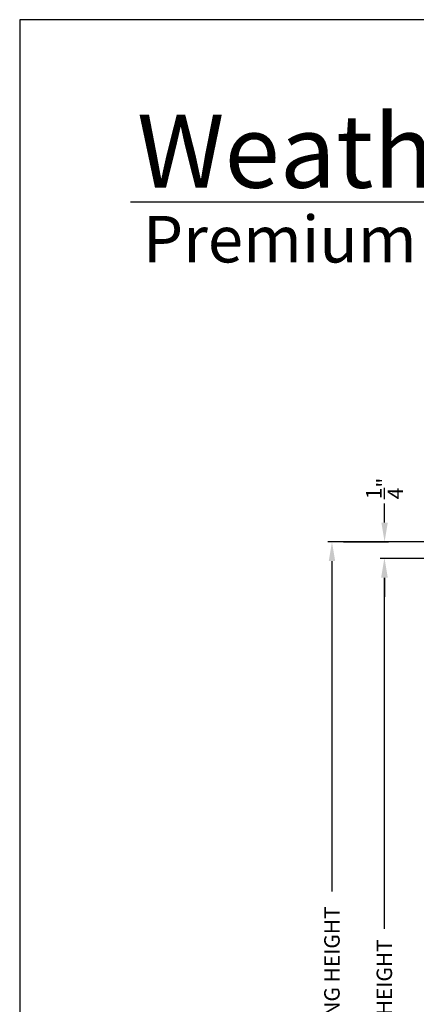
# Model space of a CAD drawing. Extents: x 0 to 68, y 0 to 44.
# Drawn here: x 0 to 6.2, y 28.6 to 44 of the extents above; entities that cross this region are included whole.
import ezdxf

# ---------------------------------------------------------------- set-up
doc = ezdxf.new("R2010")
doc.units = 0
doc.header["$LTSCALE"] = 2
doc.header["$MEASUREMENT"] = 0
doc.header["$PDMODE"] = 3
doc.layers.get('0').update_dxf_attribs({"linetype": 'CONTINUOUS'})
doc.layers.get('DEFPOINTS').update_dxf_attribs({"color": 3, "linetype": 'CONTINUOUS'})
doc.layers.add('Dim', color=7, linetype='CONTINUOUS')
doc.styles.add('Arial', font='arial.ttf')
doc.styles.get("Standard").update_dxf_attribs({"font": 'arial.ttf'})
doc.dimstyles.get("Standard").update_dxf_attribs({"dimtxt": 0.24, "dimasz": 0.3, "dimexe": 0.0625, "dimexo": 0.18, "dimgap": 0.09, "dimtad": 0, "dimdec": 4, "dimzin": 0, "dimdsep": 46, "dimlunit": 4, "dimtxsty": 'Standard', "dimcen": 0, "dimadec": 5, "dimazin": 0, "dimtfac": 1, "dimtdec": 4, "dimtofl": 0, "dimtmove": 2, "dimatfit": 3, "dimfxl": 1, "dimtolj": 1, "dimtzin": 0, "dimarcsym": 0})

# ---------------------------------------------------------------- blocks, each defined once
blk = doc.blocks.new('*D190')
at = {"layer": 'DEFPOINTS', "color": 0, "transparency": 16777216}
for p in [(5.695, 35.582), (7.665, 35.582), (7.675, 20.526)]:
    blk.add_point(p, dxfattribs=at)
at = {"layer": 'Dim', "color": 0, "lineweight": -2, "transparency": 16777216}
for p, q in [((7.485, 35.582), (5.632, 35.582)), ((5.695, 35.282), (5.695, 29.794)), ((5.695, 20.826), (5.695, 26.314)), ((7.495, 20.526), (5.632, 20.526))]:
    blk.add_line(p, q, dxfattribs=at)
at = {"layer": 'Dim', "color": 0, "transparency": 16777216}
for points in [[(5.645, 35.282), (5.745, 35.282), (5.695, 35.582)], [(5.645, 20.826), (5.745, 20.826), (5.695, 20.526)]]:
    blk.add_solid(points, dxfattribs=at)
at = {"layer": 'Dim', "color": 0, "transparency": 16777216, "insert": (5.695, 28.054), "char_height": 0.24, "attachment_point": 5, "rotation": 90}
blk.add_mtext('\\A1;JAMB / UNIT HEIGHT', dxfattribs=at)
blk = doc.blocks.new('*D191')
at = {"layer": 'DEFPOINTS', "color": 0, "transparency": 16777216}
for p in [(4.877, 35.842), (6.665, 35.842), (7.675, 20.526)]:
    blk.add_point(p, dxfattribs=at)
at = {"layer": 'Dim', "color": 0, "lineweight": -2, "transparency": 16777216}
for p, q in [((6.485, 35.842), (4.814, 35.842)), ((4.877, 35.542), (4.877, 30.381)), ((4.877, 20.826), (4.877, 25.987)), ((7.495, 20.526), (4.814, 20.526))]:
    blk.add_line(p, q, dxfattribs=at)
at = {"layer": 'Dim', "color": 0, "transparency": 16777216}
for points in [[(4.827, 35.542), (4.927, 35.542), (4.877, 35.842)], [(4.827, 20.826), (4.927, 20.826), (4.877, 20.526)]]:
    blk.add_solid(points, dxfattribs=at)
at = {"layer": 'Dim', "color": 0, "transparency": 16777216, "insert": (4.877, 28.184), "char_height": 0.24, "attachment_point": 5, "rotation": 90}
blk.add_mtext('\\A1;ROUGH OPENING HEIGHT', dxfattribs=at)
blk = doc.blocks.new('*D192')
at = {"layer": 'DEFPOINTS', "color": 0, "transparency": 16777216}
for p in [(4.877, 35.842), (5.699, 35.842), (5.695, 35.582)]:
    blk.add_point(p, dxfattribs=at)
at = {"layer": 'Dim', "color": 0, "lineweight": -2, "transparency": 16777216}
for p, q in [((5.699, 36.142), (5.699, 36.442)), ((5.057, 35.842), (5.761, 35.842)), ((5.875, 35.582), (5.761, 35.582)), ((5.699, 35.282), (5.699, 34.982))]:
    blk.add_line(p, q, dxfattribs=at)
at = {"layer": 'Dim', "color": 0, "transparency": 16777216}
for points in [[(5.649, 36.142), (5.749, 36.142), (5.699, 35.842)], [(5.649, 35.282), (5.749, 35.282), (5.699, 35.582)]]:
    blk.add_solid(points, dxfattribs=at)
at = {"layer": 'Dim', "color": 0, "transparency": 16777216, "insert": (5.699, 36.675), "char_height": 0.24, "attachment_point": 5, "rotation": 90}
blk.add_mtext('\\A1;{\\H1x;\\S1/4;}"', dxfattribs=at)

msp = doc.modelspace()

# ---------------------------------------------------------------- linework, layer by layer
msp.add_line((32.633072, 41.150089), (1.728752, 41.150089))
msp.add_lwpolyline([(0, 44.00001), (0, 0), (34.000008, 0), (34.000008, 44.00001)], close=True)

# ---------------------------------------------------------------- texts
msp.add_text('Weather Shield', height=1.14113961).set_placement((1.831546, 41.374356))
at = {"style": 'Arial'}
msp.add_text('Premium Series Coastal - SG', height=0.7272729, dxfattribs=at).set_placement((1.925371, 40.207225))

# ---------------------------------------------------------------- dimensions: what is measured, and where the dimension line sits
at = {"layer": 'Dim'}
dim = msp.add_linear_dim(base=(5.698871, 35.842021), p1=(5.694911, 35.582021), p2=(4.876747, 35.842021), angle=90, dimstyle='Standard', override={"dimpost": '\\X'}, dxfattribs=at)
dim.commit()
dim.dimension.update_dxf_attribs({"geometry": '*D192', "text_midpoint": (5.698871, 36.674695), "dimtype": 160})
for base, p2, text, picture, middle in [((4.876747, 35.842021), (6.665407, 35.842021), 'ROUGH OPENING HEIGHT', '*D191', (4.876747, 28.184094)), ((5.694911, 35.582021), (7.665407, 35.582021), 'JAMB / UNIT HEIGHT', '*D190', (5.694911, 28.054094))]:
    dim = msp.add_linear_dim(base=base, p1=(7.67485, 20.526167), p2=p2, angle=90, text=text, dimstyle='Standard', override={"dimpost": '\\X'}, dxfattribs=at)
    dim.commit()
    dim.dimension.update_dxf_attribs({"geometry": picture, "text_midpoint": middle})

doc.saveas('drawing.dxf')
